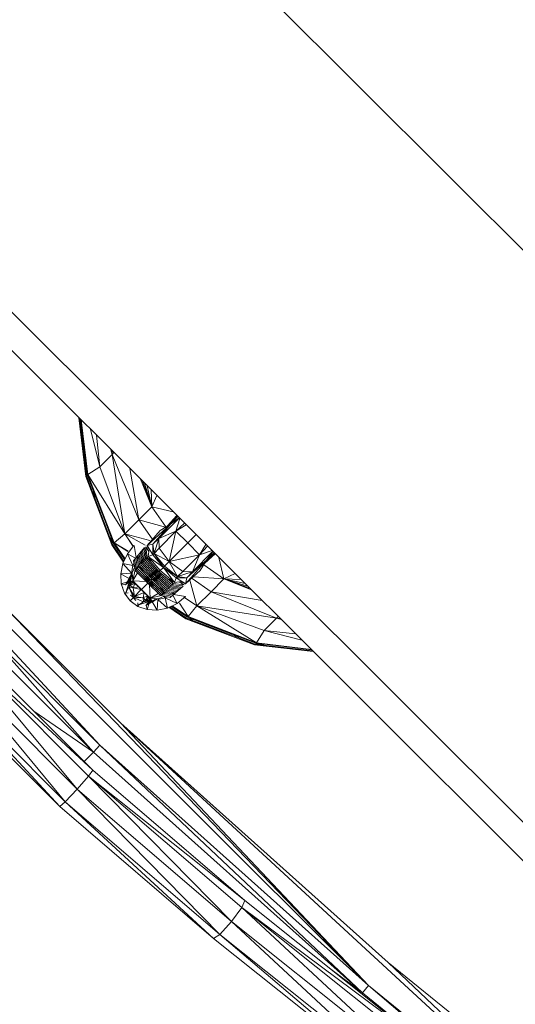
# Model space of a CAD drawing. Units: inches. Extents: x 169 to 564, y 510 to 622.
# Drawn here: x 409 to 409, y 537 to 537 of the extents above; entities that cross this region are included whole.
import ezdxf

# ---------------------------------------------------------------- set-up
doc = ezdxf.new("R2010")
doc.units = ezdxf.units.IN
doc.header["$MEASUREMENT"] = 0
doc.linetypes.add('DASHEDX2', pattern=[1.5, 1, -0.5])
for name, color, linetype, lineweight in [('A-GENM', 250, 'Continuous', 9), ('A-WALL', 250, 'Continuous', 9), ('G-IMPT', 8, 'Continuous', 9)]:
    doc.layers.add(name, color=color, linetype=linetype, lineweight=lineweight)
doc.layers.add('BORDER-D', color=8, linetype='DASHEDX2')

# ---------------------------------------------------------------- blocks, each defined once
blk = doc.blocks.new('1-1940_COUPE_DELUXE_11934 - 40Ford coupe deluxe_DWG_body 2-318068-Site')
at = {"layer": 'G-IMPT'}
for p, q in [((50.0038, 56.6401), (49.8123, 56.4029)), ((49.5232, 55.775), (49.8123, 56.4029)), ((49.9796, 56.4029), (49.5232, 55.775)), ((49.9796, 56.4029), (49.716, 55.775)), ((49.9796, 56.4029), (49.8123, 56.4029)), ((49.9796, 56.4029), (50.0038, 56.4432)), ((49.9796, 56.4029), (50.0038, 56.4357)), ((49.9796, 56.4029), (50.0038, 56.4286)), ((49.9796, 56.4029), (50.0038, 56.4029)), ((49.716, 55.775), (50.0038, 56.1856)), ((49.8925, 55.775), (50.0038, 56.0402)), ((49.8925, 55.775), (50.0038, 56.0134)), ((49.8925, 55.775), (50.0038, 55.9867)), ((49.8925, 55.775), (50.0038, 55.9516)), ((49.8925, 55.775), (50.0038, 55.895)), ((50.0038, 55.8172), (49.8925, 55.775)), ((49.5232, 55.775), (49.4953, 55.6329)), ((49.5232, 55.775), (49.716, 55.775)), ((49.5232, 55.775), (49.6475, 55.5597)), ((49.5232, 55.775), (49.5835, 55.5597)), ((49.716, 55.775), (49.6767, 55.555)), ((49.716, 55.775), (49.8925, 55.775)), ((49.716, 55.775), (49.8459, 55.5426)), ((49.8925, 55.775), (49.8508, 55.5414)), ((49.8925, 55.775), (50.0038, 55.5949)), ((50.0038, 55.5457), (49.869, 55.5369)), ((49.6521, 55.0164), (49.5232, 54.7932)), ((49.6767, 55.0132), (49.716, 54.7932)), ((49.8925, 54.7932), (49.6998, 55.0145)), ((49.8925, 54.7932), (49.8508, 55.0268)), ((50.0038, 55.0226), (49.869, 55.0313)), ((50.0034, 54.9728), (49.8925, 54.7932)), ((49.5232, 54.7932), (49.4953, 54.9353)), ((49.5232, 54.7932), (49.8123, 54.1654)), ((49.5232, 54.7932), (49.716, 54.7932)), ((49.5232, 54.7932), (49.9796, 54.1654)), ((50.0038, 54.3826), (49.716, 54.7932)), ((49.8925, 54.7932), (49.716, 54.7932)), ((49.716, 54.7932), (49.9796, 54.1654)), ((50.0038, 54.6732), (49.8925, 54.7932)), ((50.0038, 54.6166), (49.8925, 54.7932)), ((50.0038, 54.5816), (49.8925, 54.7932)), ((50.0038, 54.5549), (49.8925, 54.7932)), ((50.0038, 54.528), (49.8925, 54.7932)), ((50.0038, 54.7511), (49.8925, 54.7932)), ((50.0038, 53.9282), (49.8123, 54.1654)), ((49.9796, 54.1654), (49.8123, 54.1654)), ((50.0038, 54.1326), (49.9796, 54.1654)), ((50.0038, 54.1251), (49.9796, 54.1654)), ((50.0038, 54.1397), (49.9796, 54.1654)), ((50.0038, 54.1654), (49.9796, 54.1654))]:
    blk.add_line(p, q, dxfattribs=at)
blk = doc.blocks.new('1-1940_COUPE_DELUXE_11934 - 40Ford coupe deluxe_DWG_body n glass-318069-Site')
blk.add_blockref('1-1940_COUPE_DELUXE_11934 - 40Ford coupe deluxe_DWG_body 2-318068-Site', (0, 0))
blk = doc.blocks.new('1-1940_COUPE_DELUXE_11934 - 40Ford coupe deluxe_DWG_trim-V5-Site')
at = {"layer": 'G-IMPT'}
for p, q in [((47.9129, 54.5088), (48.1001, 59.5312)), ((48.1001, 51.037), (48.1001, 59.5312)), ((50.0038, 56.8791), (49.6506, 56.433)), ((50.0038, 56.8723), (49.6506, 56.433)), ((50.0038, 56.8698), (49.6579, 56.433)), ((49.6772, 56.433), (50.0038, 56.8515)), ((50.0038, 56.8578), (49.8582, 56.6713)), ((49.8582, 56.6713), (50.0038, 56.8558)), ((49.8582, 56.6713), (49.6695, 56.433)), ((49.8582, 56.6713), (49.6772, 56.433)), ((49.8123, 56.4029), (50.0038, 56.7243)), ((49.8123, 56.4029), (50.0038, 56.6401)), ((49.7189, 56.4954), (49.6579, 56.433)), ((49.6506, 56.433), (49.3595, 55.7883)), ((49.6772, 56.433), (49.3901, 55.7883)), ((49.465, 55.9736), (49.6695, 56.433)), ((49.6772, 56.433), (49.465, 55.9736)), ((49.6772, 56.433), (49.5232, 55.775)), ((49.8123, 56.4029), (49.5232, 55.775)), ((49.579, 56.2558), (49.6506, 56.433)), ((49.579, 56.2558), (49.6579, 56.433)), ((49.6506, 56.433), (49.6579, 56.433)), ((49.6772, 56.433), (49.6695, 56.433)), ((49.8123, 56.4029), (49.6772, 56.433)), ((49.579, 56.2558), (49.603, 56.2836)), ((47.2895, 56.2084), (47.2202, 54.3641)), ((47.2202, 54.3641), (47.2202, 56.2042)), ((47.2895, 56.2084), (47.2895, 54.3598)), ((47.2895, 54.3598), (47.4567, 56.2037)), ((47.4567, 54.3646), (47.4567, 56.2037)), ((47.6238, 56.1927), (47.4567, 54.3646)), ((47.6929, 54.3863), (47.6238, 56.1927)), ((47.6238, 56.1927), (47.6238, 54.3756)), ((47.6929, 54.3863), (47.6929, 56.1819)), ((49.579, 56.2558), (49.3595, 55.7883)), ((49.579, 56.2558), (49.3679, 55.7883)), ((49.579, 56.2558), (49.5779, 56.2273)), ((47.8204, 54.5063), (47.8204, 56.0619)), ((47.8204, 54.5063), (47.9129, 56.0594)), ((47.9129, 54.5088), (47.9129, 56.0594)), ((48.1001, 51.037), (48.2044, 56.0516)), ((48.2044, 54.5166), (48.2044, 56.0516)), ((49.465, 55.9736), (49.3813, 55.7883)), ((49.465, 55.9736), (49.3901, 55.7883)), ((49.3679, 55.7883), (49.41, 55.8518)), ((49.3595, 55.7883), (49.322, 55.5932)), ((49.346, 55.6017), (49.3813, 55.7883)), ((49.3479, 55.6024), (49.3901, 55.7883)), ((49.3679, 55.7883), (49.351, 55.6988)), ((49.3595, 55.7883), (49.351, 55.6988)), ((49.3555, 55.6051), (49.3901, 55.7883)), ((49.3679, 55.7883), (49.3595, 55.7883)), ((49.3901, 55.7883), (49.3813, 55.7883)), ((49.5232, 55.775), (49.3901, 55.7883)), ((49.3901, 55.7883), (49.4233, 55.6342)), ((49.3901, 55.7883), (49.4269, 55.6342)), ((49.5232, 55.775), (49.4956, 55.6342)), ((49.4956, 55.6342), (49.5232, 55.775)), ((49.3067, 55.5877), (49.405, 55.6227)), ((49.351, 55.6988), (49.3272, 55.595)), ((49.351, 55.6988), (49.3313, 55.5965)), ((49.3625, 55.5045), (49.405, 55.6227)), ((49.405, 55.6227), (49.5065, 55.6342)), ((49.405, 55.6227), (49.4317, 55.5368)), ((49.5093, 55.6332), (49.4393, 55.5374)), ((49.2223, 55.532), (49.1576, 55.4594)), ((49.3067, 55.5877), (49.2223, 55.532)), ((49.3012, 55.4641), (49.2223, 55.532)), ((49.2223, 55.532), (49.2475, 55.437)), ((49.3012, 55.4641), (49.3067, 55.5877)), ((49.3625, 55.5045), (49.3067, 55.5877)), ((49.3985, 55.534), (49.3435, 55.4509)), ((49.4162, 55.535), (49.359, 55.4519)), ((49.3744, 55.4528), (49.4333, 55.536)), ((49.3898, 55.4538), (49.4496, 55.5368)), ((49.3985, 55.534), (49.5637, 55.5478)), ((49.4023, 55.5313), (49.3985, 55.534)), ((49.4659, 55.5377), (49.4053, 55.4548)), ((49.4822, 55.5386), (49.4207, 55.4557)), ((49.4361, 55.4567), (49.4985, 55.5395)), ((49.4453, 55.5168), (49.4496, 55.5368)), ((49.4496, 55.5368), (49.4558, 55.5324)), ((49.4516, 55.4577), (49.5148, 55.5404)), ((49.5311, 55.5413), (49.467, 55.4586)), ((49.5474, 55.5422), (49.4824, 55.4596)), ((49.5637, 55.5431), (49.4979, 55.4605)), ((49.5093, 55.5322), (49.4985, 55.5395)), ((49.5794, 55.544), (49.5127, 55.4615)), ((49.5794, 55.544), (49.5668, 55.4907)), ((49.5727, 55.4424), (49.5957, 55.5449)), ((49.6437, 55.5153), (49.5727, 55.4424)), ((49.5847, 55.5168), (49.5957, 55.5449)), ((49.6437, 55.5153), (49.5899, 55.4433)), ((49.5957, 55.5449), (49.7856, 55.5574)), ((49.6413, 55.5168), (49.5957, 55.5449)), ((49.899, 55.5296), (49.5957, 55.5449)), ((49.6437, 55.5153), (49.899, 55.5296)), ((49.7233, 55.513), (49.6437, 55.5153)), ((49.7241, 55.513), (49.899, 55.5296)), ((49.7241, 55.513), (50.0038, 55.5121)), ((49.7241, 55.513), (49.8885, 55.4466)), ((49.899, 55.5296), (49.7856, 55.5574)), ((50.0038, 55.5457), (49.869, 55.5369)), ((50.0038, 55.5456), (49.8708, 55.5365)), ((49.8714, 55.5363), (50.0038, 55.5456)), ((50.0038, 55.5455), (49.872, 55.5362)), ((50.0038, 55.5455), (49.8727, 55.536)), ((50.0038, 55.5454), (49.8734, 55.5359)), ((50.0038, 55.5454), (49.8739, 55.5357)), ((50.0038, 55.5454), (49.8745, 55.5356)), ((50.0038, 55.5453), (49.8752, 55.5354)), ((50.0038, 55.5453), (49.8758, 55.5353)), ((50.0038, 55.5453), (49.8765, 55.5351)), ((50.0038, 55.5452), (49.8773, 55.5349)), ((50.0038, 55.5452), (49.8781, 55.5347)), ((49.8789, 55.5345), (50.0038, 55.5451)), ((49.8833, 55.529), (49.8912, 55.5293)), ((50.0038, 55.5446), (49.8866, 55.5326)), ((49.899, 55.5296), (49.8912, 55.5293)), ((49.899, 55.5296), (50.0038, 55.5437)), ((50.0038, 55.5357), (49.899, 55.5296)), ((50.0038, 55.5308), (49.899, 55.5296)), ((49.899, 55.5296), (50.0038, 55.5145)), ((49.1576, 55.4594), (49.1169, 55.3748)), ((49.2266, 55.4188), (49.1362, 55.3711)), ((49.1576, 55.4594), (49.1382, 55.4191)), ((49.1576, 55.4594), (49.1465, 55.4365)), ((49.1576, 55.4594), (49.2438, 55.4166)), ((49.1576, 55.4594), (49.1792, 55.4242)), ((49.2907, 55.4496), (49.1794, 55.4235)), ((49.1794, 55.4235), (49.2564, 55.4462)), ((49.1794, 55.4235), (49.2266, 55.4188)), ((49.2266, 55.4188), (49.1865, 55.3841)), ((49.211, 55.3904), (49.244, 55.4279)), ((49.211, 55.3904), (49.2266, 55.4188)), ((49.2235, 55.3936), (49.244, 55.4279)), ((49.2564, 55.4462), (49.2266, 55.4188)), ((49.244, 55.4279), (49.2266, 55.4188)), ((49.2338, 55.4095), (49.2953, 55.4528)), ((49.2338, 55.4095), (49.2519, 55.432)), ((49.244, 55.4279), (49.2338, 55.4095)), ((49.2603, 55.4473), (49.244, 55.4279)), ((49.2564, 55.4462), (49.244, 55.4279)), ((49.244, 55.4279), (49.2519, 55.432)), ((49.2519, 55.432), (49.2953, 55.4549)), ((49.2651, 55.4487), (49.2519, 55.432)), ((49.2603, 55.4473), (49.2519, 55.432)), ((49.2563, 55.4021), (49.3505, 55.4615)), ((49.2563, 55.4021), (49.307, 55.461)), ((49.2563, 55.4021), (49.3435, 55.4259)), ((49.2953, 55.4536), (49.2564, 55.4462)), ((49.279, 55.4508), (49.2564, 55.4462)), ((49.2603, 55.4473), (49.2564, 55.4462)), ((49.279, 55.4508), (49.2603, 55.4473)), ((49.2651, 55.4487), (49.2603, 55.4473)), ((49.2651, 55.4487), (49.2953, 55.4576)), ((49.2953, 55.4542), (49.2651, 55.4487)), ((49.2651, 55.4487), (49.279, 55.4508)), ((49.2953, 55.4538), (49.279, 55.4508)), ((49.3012, 55.4641), (49.2953, 55.4574)), ((49.3625, 55.5045), (49.3012, 55.4641)), ((49.307, 55.461), (49.3653, 55.4838)), ((49.3682, 55.4652), (49.3435, 55.4509)), ((49.3435, 55.2841), (49.3435, 55.4509)), ((49.359, 55.4519), (49.357, 55.2841)), ((49.359, 55.4519), (49.3835, 55.4656)), ((49.3625, 55.5045), (49.3841, 55.5122)), ((49.365, 55.4837), (49.3625, 55.5045)), ((49.3713, 55.2841), (49.3744, 55.4528)), ((49.3988, 55.4663), (49.3744, 55.4528)), ((49.3898, 55.4538), (49.3857, 55.2841)), ((49.3898, 55.4538), (49.4003, 55.3994)), ((49.3898, 55.4538), (49.4023, 55.4475)), ((49.3998, 55.2841), (49.4053, 55.4548)), ((49.4116, 55.4581), (49.4053, 55.4548)), ((49.414, 55.2841), (49.4207, 55.4557)), ((49.4449, 55.4683), (49.4207, 55.4557)), ((49.4282, 55.2841), (49.4361, 55.4567)), ((49.4558, 55.4668), (49.4389, 55.4581)), ((49.4516, 55.4577), (49.4425, 55.2841)), ((49.4756, 55.4697), (49.4516, 55.4577)), ((49.4516, 55.4577), (49.4523, 55.4581)), ((49.4516, 55.4577), (49.4558, 55.4556)), ((49.4569, 55.2841), (49.467, 55.4586)), ((49.491, 55.4704), (49.467, 55.4586)), ((49.4681, 55.4581), (49.467, 55.4586)), ((49.4709, 55.2841), (49.4824, 55.4596)), ((49.5063, 55.4712), (49.4824, 55.4596)), ((49.4856, 55.4581), (49.4824, 55.4596)), ((49.4849, 55.2841), (49.4979, 55.4605)), ((49.5093, 55.466), (49.4979, 55.4605)), ((49.5093, 55.4552), (49.4979, 55.4605)), ((49.5127, 55.4615), (49.4987, 55.2841)), ((49.5127, 55.4615), (49.5224, 55.3994)), ((49.5127, 55.4615), (49.5199, 55.4581)), ((49.5278, 55.4581), (49.5133, 55.2841)), ((49.5282, 55.4624), (49.5868, 55.5053)), ((49.5282, 55.4624), (49.5727, 55.4424)), ((49.5289, 55.4581), (49.5565, 55.2841)), ((49.5565, 55.2841), (49.5899, 55.4433)), ((49.5565, 55.2841), (49.5727, 55.4424)), ((49.5899, 55.4433), (49.5727, 55.4424)), ((49.5899, 55.4433), (49.5734, 55.2841)), ((49.7233, 55.5125), (49.5899, 55.4433)), ((49.5899, 55.4433), (49.6603, 55.4448)), ((49.5899, 55.4433), (49.6361, 55.2841)), ((49.6361, 55.2841), (49.8885, 55.4466)), ((49.6603, 55.4448), (49.6361, 55.2841)), ((49.7233, 55.5121), (49.6603, 55.4448)), ((49.6603, 55.4448), (49.8885, 55.4466)), ((50.0038, 55.5036), (49.8885, 55.4466)), ((50.0038, 55.4183), (49.8885, 55.4466)), ((49.8913, 55.2841), (49.8885, 55.4466)), ((50.0038, 55.4417), (49.8885, 55.4466)), ((49.1169, 55.3748), (49.103, 55.2841)), ((49.1169, 55.3748), (49.1123, 55.3449)), ((49.1169, 55.3748), (49.1417, 55.3691)), ((49.1169, 55.3748), (49.1418, 55.3517)), ((49.1362, 55.3711), (49.1865, 55.3841)), ((49.1865, 55.3841), (49.1472, 55.2841)), ((49.1626, 55.2841), (49.1865, 55.3841)), ((49.1626, 55.2841), (49.2104, 55.3523)), ((49.211, 55.3904), (49.1865, 55.3841)), ((49.2104, 55.3523), (49.1865, 55.3841)), ((49.1933, 55.4012), (49.2107, 55.3728)), ((49.2104, 55.3523), (49.211, 55.3904)), ((49.2104, 55.3523), (49.2538, 55.3701)), ((49.2557, 55.2841), (49.2104, 55.3523)), ((49.2104, 55.3523), (49.2553, 55.3231)), ((49.211, 55.3904), (49.2501, 55.4005)), ((49.211, 55.3904), (49.2235, 55.3936)), ((49.2538, 55.3701), (49.211, 55.3904)), ((49.2235, 55.3936), (49.2338, 55.4095)), ((49.2501, 55.4005), (49.2235, 55.3936)), ((49.2501, 55.4005), (49.2338, 55.4095)), ((49.2338, 55.4095), (49.2563, 55.4021)), ((49.2507, 55.4039), (49.238, 55.3776)), ((49.2501, 55.4005), (49.2563, 55.4021)), ((49.2538, 55.3701), (49.2501, 55.4005)), ((49.2538, 55.3701), (49.2563, 55.4021)), ((49.2553, 55.3231), (49.2538, 55.3701)), ((49.2553, 55.3231), (49.2563, 55.4021)), ((49.2557, 55.2841), (49.2553, 55.3231)), ((49.2563, 55.2841), (49.2563, 55.4021)), ((49.3435, 55.3058), (49.2563, 55.4021)), ((49.3577, 55.3428), (49.3435, 55.2841)), ((49.357, 55.2841), (49.3724, 55.3438)), ((49.3871, 55.3429), (49.3713, 55.2841)), ((49.3998, 55.2841), (49.4162, 55.3406)), ((49.414, 55.2841), (49.4307, 55.3398)), ((49.4453, 55.3392), (49.4282, 55.2841)), ((49.4558, 55.3257), (49.4425, 55.2841)), ((49.4569, 55.2841), (49.4744, 55.337)), ((49.4709, 55.2841), (49.4887, 55.3358)), ((49.5027, 55.3343), (49.4849, 55.2841)), ((49.103, 55.2841), (49.1169, 55.1934)), ((49.103, 55.2841), (49.1083, 55.2497)), ((49.103, 55.2841), (49.1033, 55.282)), ((49.103, 55.2841), (49.1423, 55.2841)), ((49.1427, 55.32), (49.1472, 55.2841)), ((49.1427, 55.2482), (49.1469, 55.282)), ((49.1865, 55.1841), (49.1472, 55.2841)), ((49.2104, 55.2159), (49.1472, 55.2841)), ((49.1626, 55.2841), (49.1472, 55.2841)), ((49.2104, 55.2159), (49.1626, 55.2841)), ((49.2553, 55.2451), (49.1626, 55.2841)), ((49.1626, 55.2841), (49.2557, 55.2841)), ((49.2104, 55.2159), (49.2553, 55.2451)), ((49.2538, 55.1982), (49.2553, 55.2451)), ((49.2553, 55.2451), (49.2563, 55.2841)), ((49.2553, 55.2451), (49.2557, 55.282)), ((49.2553, 55.2451), (49.2563, 55.1662)), ((49.2563, 55.1662), (49.2563, 55.2841)), ((49.2563, 55.2841), (49.3435, 55.2841)), ((49.2563, 55.1662), (49.3435, 55.2625)), ((49.3435, 55.1173), (49.3435, 55.2841)), ((49.3577, 55.2254), (49.3435, 55.2841)), ((49.3438, 55.282), (49.3435, 55.2841)), ((49.359, 55.1164), (49.357, 55.2841)), ((49.3574, 55.282), (49.357, 55.2841)), ((49.357, 55.2841), (49.3724, 55.2245)), ((49.3744, 55.1154), (49.3713, 55.2841)), ((49.3871, 55.2253), (49.3713, 55.2841)), ((49.3717, 55.282), (49.3713, 55.2841)), ((49.3857, 55.2841), (49.3898, 55.1145)), ((49.3857, 55.2841), (49.4023, 55.2841)), ((49.3857, 55.2841), (49.386, 55.282)), ((49.4053, 55.1135), (49.3998, 55.2841)), ((49.4002, 55.282), (49.3998, 55.2841)), ((49.4162, 55.2276), (49.3998, 55.2841)), ((49.3998, 55.2841), (49.4023, 55.2841)), ((49.4207, 55.1125), (49.414, 55.2841)), ((49.4144, 55.282), (49.414, 55.2841)), ((49.4307, 55.2285), (49.414, 55.2841)), ((49.4282, 55.2841), (49.4361, 55.1116)), ((49.4453, 55.2291), (49.4282, 55.2841)), ((49.4282, 55.2841), (49.4286, 55.282)), ((49.4516, 55.1106), (49.4425, 55.2841)), ((49.46, 55.2296), (49.4425, 55.2841)), ((49.4429, 55.282), (49.4425, 55.2841)), ((49.4425, 55.2841), (49.4558, 55.2841)), ((49.4569, 55.2841), (49.467, 55.1096)), ((49.4574, 55.282), (49.4569, 55.2841)), ((49.4744, 55.2312), (49.4569, 55.2841)), ((49.4709, 55.2841), (49.4824, 55.1087)), ((49.4887, 55.2324), (49.4709, 55.2841)), ((49.4709, 55.2841), (49.4715, 55.282)), ((49.4979, 55.1077), (49.4849, 55.2841)), ((49.5027, 55.234), (49.4849, 55.2841)), ((49.4854, 55.282), (49.4849, 55.2841)), ((49.5127, 55.1068), (49.4987, 55.2841)), ((49.4987, 55.2841), (49.5093, 55.2841)), ((49.5133, 55.2841), (49.5282, 55.1058)), ((49.5133, 55.2841), (49.5565, 55.2841)), ((49.5133, 55.2841), (49.5139, 55.282)), ((49.5565, 55.2841), (49.5282, 55.1058)), ((49.5565, 55.2841), (49.5899, 55.125)), ((49.5565, 55.2841), (49.5727, 55.1259)), ((49.5565, 55.2841), (49.5734, 55.2841)), ((49.5899, 55.125), (49.5734, 55.2841)), ((49.6361, 55.2841), (49.5734, 55.2841)), ((49.5899, 55.125), (49.6355, 55.282)), ((49.6603, 55.1235), (49.6361, 55.2841)), ((49.8885, 55.1217), (49.6361, 55.2841)), ((49.8913, 55.2841), (49.6361, 55.2841)), ((49.8885, 55.1217), (49.8913, 55.2841)), ((50.0038, 55.2841), (49.8913, 55.2841)), ((47.8204, 54.5063), (47.6929, 55.1922)), ((49.1418, 55.2166), (49.1169, 55.1934)), ((49.1169, 55.1934), (49.1417, 55.1991)), ((49.1576, 55.1089), (49.1169, 55.1934)), ((49.1362, 55.1971), (49.2266, 55.1495)), ((49.1362, 55.1971), (49.1865, 55.1841)), ((49.1576, 55.1089), (49.2542, 55.1569)), ((49.1576, 55.1089), (49.1792, 55.1441)), ((49.2266, 55.1495), (49.1794, 55.1448)), ((49.1794, 55.1448), (49.2564, 55.1221)), ((49.2808, 55.121), (49.1794, 55.1448)), ((49.1865, 55.1841), (49.2104, 55.2159)), ((49.211, 55.1778), (49.1865, 55.1841)), ((49.2266, 55.1495), (49.1865, 55.1841)), ((49.1933, 55.1671), (49.2107, 55.1955)), ((49.211, 55.1778), (49.2104, 55.2159)), ((49.2538, 55.1982), (49.2104, 55.2159)), ((49.211, 55.1778), (49.2538, 55.1982)), ((49.2338, 55.1588), (49.211, 55.1778)), ((49.244, 55.1404), (49.211, 55.1778)), ((49.211, 55.1778), (49.2235, 55.1746)), ((49.211, 55.1778), (49.2266, 55.1495)), ((49.2223, 55.0363), (49.2542, 55.1569)), ((49.2235, 55.1746), (49.2538, 55.1982)), ((49.2338, 55.1588), (49.2235, 55.1746)), ((49.2235, 55.1746), (49.2501, 55.1678)), ((49.244, 55.1404), (49.2266, 55.1495)), ((49.2266, 55.1495), (49.2564, 55.1221)), ((49.2338, 55.1588), (49.2501, 55.1678)), ((49.2338, 55.1588), (49.2563, 55.1662)), ((49.2338, 55.1588), (49.244, 55.1404)), ((49.2338, 55.1588), (49.2519, 55.1362)), ((49.2542, 55.1569), (49.238, 55.1907)), ((49.244, 55.1404), (49.2519, 55.1362)), ((49.244, 55.1404), (49.2564, 55.1221)), ((49.244, 55.1404), (49.2603, 55.1209)), ((49.2538, 55.1982), (49.2501, 55.1678)), ((49.2501, 55.1678), (49.2563, 55.1662)), ((49.2519, 55.1362), (49.2563, 55.1662)), ((49.2519, 55.1362), (49.2953, 55.1134)), ((49.2538, 55.1982), (49.2563, 55.1662)), ((49.2563, 55.1662), (49.307, 55.1072)), ((49.2563, 55.1662), (49.3505, 55.1068)), ((49.2563, 55.1662), (49.3435, 55.1423)), ((49.4023, 55.1791), (49.3898, 55.1145)), ((49.5127, 55.1068), (49.5217, 55.1646)), ((49.8885, 55.1217), (50.0038, 55.1499)), ((49.1576, 55.1089), (49.2223, 55.0363)), ((49.2223, 55.0363), (49.3012, 55.1042)), ((49.2564, 55.1221), (49.2603, 55.1209)), ((49.2914, 55.1154), (49.2564, 55.1221)), ((49.2564, 55.1221), (49.279, 55.1175)), ((49.2651, 55.1195), (49.2603, 55.1209)), ((49.279, 55.1175), (49.2603, 55.1209)), ((49.2651, 55.1195), (49.2953, 55.1106)), ((49.2933, 55.1144), (49.2651, 55.1195)), ((49.279, 55.1175), (49.2651, 55.1195)), ((49.3067, 54.9806), (49.3012, 55.1042)), ((49.3012, 55.1042), (49.3625, 55.0637)), ((49.3067, 54.9806), (49.3625, 55.0637)), ((49.307, 55.1072), (49.3653, 55.0845)), ((49.3435, 55.1173), (49.3985, 55.0342)), ((49.3682, 55.103), (49.3435, 55.1173)), ((49.359, 55.1164), (49.4162, 55.0332)), ((49.359, 55.1164), (49.3834, 55.1026)), ((49.365, 55.0846), (49.3625, 55.0637)), ((49.405, 54.9455), (49.3625, 55.0637)), ((49.3841, 55.056), (49.3625, 55.0637)), ((49.3744, 55.1154), (49.4333, 55.0323)), ((49.3988, 55.102), (49.3744, 55.1154)), ((49.3898, 55.1145), (49.4023, 55.1208)), ((49.3898, 55.1145), (49.4496, 55.0314)), ((49.4659, 55.0305), (49.4053, 55.1135)), ((49.4197, 55.1059), (49.4053, 55.1135)), ((49.4822, 55.0296), (49.4207, 55.1125)), ((49.4335, 55.1059), (49.4207, 55.1125)), ((49.4361, 55.1116), (49.4985, 55.0287)), ((49.4558, 55.1015), (49.4361, 55.1116)), ((49.4462, 55.0472), (49.4496, 55.0314)), ((49.4558, 55.1127), (49.4516, 55.1106)), ((49.4516, 55.1106), (49.5148, 55.0278)), ((49.461, 55.1059), (49.4516, 55.1106)), ((49.5311, 55.0269), (49.467, 55.1096)), ((49.4746, 55.1059), (49.467, 55.1096)), ((49.5474, 55.026), (49.4824, 55.1087)), ((49.4882, 55.1059), (49.4824, 55.1087)), ((49.5093, 55.113), (49.4979, 55.1077)), ((49.5637, 55.0251), (49.4979, 55.1077)), ((49.5093, 55.1023), (49.4979, 55.1077)), ((49.5794, 55.0243), (49.5127, 55.1068)), ((49.5282, 55.1058), (49.5727, 55.1259)), ((49.5282, 55.1058), (49.5282, 55.1059)), ((49.5282, 55.1058), (49.5868, 55.063)), ((49.5794, 55.0243), (49.5668, 55.0776)), ((49.5727, 55.1259), (49.5957, 55.0234)), ((49.5899, 55.125), (49.5727, 55.1259)), ((49.6437, 55.053), (49.5727, 55.1259)), ((49.5776, 55.0697), (49.5957, 55.0234)), ((49.7233, 55.0557), (49.5899, 55.125)), ((49.5899, 55.125), (49.6437, 55.053)), ((49.5899, 55.125), (49.6603, 55.1235)), ((49.5957, 55.0234), (49.5904, 55.0472)), ((49.6437, 55.053), (49.5957, 55.0234)), ((49.899, 55.0387), (49.5957, 55.0234)), ((49.7233, 55.0553), (49.6437, 55.053)), ((49.6437, 55.053), (49.899, 55.0387)), ((49.7233, 55.0561), (49.6603, 55.1235)), ((49.6603, 55.1235), (49.8885, 55.1217)), ((49.7241, 55.0553), (49.8885, 55.1217)), ((49.7241, 55.0553), (50.0038, 55.0562)), ((49.7241, 55.0553), (49.899, 55.0387)), ((49.899, 55.0387), (49.7856, 55.0108)), ((49.865, 55.0399), (49.8912, 55.039)), ((50.0038, 55.1265), (49.8885, 55.1217)), ((50.0038, 55.0647), (49.8885, 55.1217)), ((49.899, 55.0387), (49.8912, 55.039)), ((49.899, 55.0387), (50.0038, 55.0538)), ((50.0038, 55.0374), (49.899, 55.0387)), ((49.899, 55.0387), (50.0038, 55.0326)), ((49.899, 55.0387), (50.0038, 55.0246)), ((49.3067, 54.9806), (49.2223, 55.0363)), ((49.3067, 54.9806), (49.405, 54.9455)), ((49.3595, 54.78), (49.322, 54.9751)), ((49.351, 54.8694), (49.3272, 54.9732)), ((49.3313, 54.9718), (49.351, 54.8694)), ((49.3813, 54.78), (49.346, 54.9665)), ((49.3901, 54.78), (49.3479, 54.9659)), ((49.3901, 54.78), (49.3555, 54.9632)), ((49.4023, 55.037), (49.3985, 55.0342)), ((49.3985, 55.0342), (49.5637, 55.0205)), ((49.405, 54.9455), (49.4317, 55.0314)), ((49.405, 54.9455), (49.5093, 54.9337)), ((49.5093, 54.9351), (49.4393, 55.0308)), ((49.4496, 55.0314), (49.4558, 55.0358)), ((49.5093, 55.036), (49.4985, 55.0287)), ((49.5957, 55.0234), (49.7856, 55.0108)), ((50.0038, 55.0226), (49.869, 55.0313)), ((50.0038, 55.0227), (49.8709, 55.0318)), ((50.0038, 55.0227), (49.8714, 55.0319)), ((50.0038, 55.0227), (49.872, 55.0321)), ((50.0038, 55.0228), (49.8727, 55.0322)), ((50.0038, 55.0228), (49.8734, 55.0324)), ((50.0038, 55.0228), (49.874, 55.0325)), ((50.0038, 55.0229), (49.8746, 55.0327)), ((50.0038, 55.0229), (49.8752, 55.0328)), ((50.0038, 55.023), (49.8759, 55.033)), ((50.0038, 55.023), (49.8765, 55.0332)), ((50.0038, 55.023), (49.8773, 55.0334)), ((50.0038, 55.0231), (49.8781, 55.0335)), ((49.8789, 55.0338), (50.0038, 55.0231)), ((50.0038, 55.0237), (49.8867, 55.0357)), ((49.3679, 54.78), (49.351, 54.8694)), ((49.3595, 54.78), (49.351, 54.8694)), ((49.3901, 54.78), (49.4223, 54.9297)), ((49.5232, 54.7932), (49.4964, 54.9297)), ((49.5232, 54.7932), (49.4964, 54.9297)), ((49.4964, 54.9297), (49.5232, 54.7932)), ((49.3595, 54.78), (49.6506, 54.1352)), ((49.579, 54.3125), (49.3595, 54.78)), ((49.3679, 54.78), (49.3595, 54.78)), ((49.41, 54.7165), (49.3679, 54.78)), ((49.579, 54.3125), (49.3679, 54.78)), ((49.3813, 54.78), (49.465, 54.5946)), ((49.3901, 54.78), (49.3813, 54.78)), ((49.3901, 54.78), (49.5232, 54.7932)), ((49.3901, 54.78), (49.465, 54.5946)), ((49.3901, 54.78), (49.6772, 54.1352)), ((49.3901, 54.78), (49.6695, 54.1352)), ((49.8123, 54.1654), (49.5232, 54.7932)), ((49.5232, 54.7932), (49.6772, 54.1352)), ((49.465, 54.5946), (49.6695, 54.1352)), ((47.8204, 54.5063), (47.6929, 54.5029)), ((47.8204, 54.5063), (47.9129, 54.5088)), ((48.0079, 51.0297), (47.8204, 54.5063)), ((48.0079, 51.0297), (47.9129, 54.5088)), ((48.1001, 51.037), (47.9129, 54.5088)), ((48.1001, 51.037), (48.2044, 54.5166)), ((48.3907, 51.0602), (48.2044, 54.5166)), ((48.372, 50.2394), (48.2044, 54.5166)), ((47.6238, 54.3756), (47.4567, 54.3646)), ((47.6238, 54.3756), (47.6037, 52.4083)), ((47.6929, 54.3863), (47.6238, 54.3756)), ((47.6238, 54.3756), (47.8374, 52.4619)), ((47.6238, 54.3756), (47.7697, 52.4331)), ((47.6929, 54.3863), (47.8374, 52.4619)), ((47.2202, 54.3641), (47.3663, 52.4181)), ((47.2202, 54.3641), (47.2895, 54.3598)), ((47.2895, 54.3598), (47.4567, 54.3646)), ((47.2895, 54.3598), (47.3663, 52.4181)), ((47.2895, 54.3598), (47.4366, 52.4021)), ((47.4567, 54.3646), (47.4366, 52.4021)), ((47.4567, 54.3646), (47.6037, 52.4083)), ((49.5779, 54.341), (49.579, 54.3125)), ((49.579, 54.3125), (49.603, 54.2846)), ((49.579, 54.3125), (49.6506, 54.1352)), ((49.579, 54.3125), (49.6579, 54.1352)), ((50.0038, 53.6892), (49.6506, 54.1352)), ((50.0038, 53.6959), (49.6506, 54.1352)), ((49.6506, 54.1352), (49.6579, 54.1352)), ((49.7189, 54.0728), (49.6579, 54.1352)), ((50.0038, 53.6984), (49.6579, 54.1352)), ((49.8582, 53.897), (49.6695, 54.1352)), ((49.6772, 54.1352), (49.6695, 54.1352)), ((49.8123, 54.1654), (49.6772, 54.1352)), ((49.8582, 53.897), (49.6772, 54.1352)), ((50.0038, 53.7135), (49.6772, 54.1352)), ((49.6772, 54.1352), (50.0038, 53.7168)), ((49.8123, 54.1654), (50.0038, 53.9282)), ((49.8123, 54.1654), (50.0038, 53.844)), ((49.8582, 53.897), (50.0038, 53.7104)), ((47.3663, 52.4181), (47.6095, 50.2518)), ((47.3663, 52.4181), (47.4366, 52.4021)), ((47.4366, 52.4021), (47.6037, 52.4083)), ((47.6095, 50.2518), (47.4366, 52.4021)), ((47.4366, 52.4021), (47.6832, 50.2054)), ((47.6037, 52.4083), (47.7697, 52.4331)), ((47.6832, 50.2054), (47.6037, 52.4083)), ((47.6037, 52.4083), (47.8512, 50.2027)), ((47.8374, 52.4619), (47.7697, 52.4331)), ((48.0791, 50.3084), (47.7697, 52.4331)), ((47.7697, 52.4331), (48.0153, 50.2454)), ((47.7697, 52.4331), (47.8512, 50.2027)), ((47.8374, 52.4619), (48.0791, 50.3084)), ((48.0079, 51.0297), (47.9558, 51.4076)), ((48.4852, 50.1672), (48.3907, 51.0602)), ((48.3907, 51.0602), (48.412, 50.2138)), ((48.0079, 51.0297), (48.1001, 51.037)), ((48.0912, 50.2422), (48.0079, 51.0297)), ((48.1641, 50.2386), (48.1001, 51.037)), ((48.1847, 50.2375), (48.1001, 51.037))]:
    blk.add_line(p, q, dxfattribs=at)
blk = doc.blocks.new('1-1940_COUPE_DELUXE_11934 - 40Ford coupe deluxe_DWG_40 ford-V6-Site')
for name in ['1-1940_COUPE_DELUXE_11934 - 40Ford coupe deluxe_DWG_trim-V5-Site', '1-1940_COUPE_DELUXE_11934 - 40Ford coupe deluxe_DWG_body n glass-318069-Site']:
    blk.add_blockref(name, (-101.6, 0))
blk = doc.blocks.new('1-1940_COUPE_DELUXE_11934 - 40Ford coupe deluxe_DWG-V7-Site')
at = {"xscale": 0.06, "yscale": 0.06, "zscale": 0.06}
blk.add_blockref('1-1940_COUPE_DELUXE_11934 - 40Ford coupe deluxe_DWG_40 ford-V6-Site', (7.01447, 51.96708), dxfattribs=at)
blk = doc.blocks.new('1-1940_COUPE_DELUXE_11934 - 1-1940_COUPE_DELUXE_11934-V8-Site')
blk.add_blockref('1-1940_COUPE_DELUXE_11934 - 40Ford coupe deluxe_DWG-V7-Site', (-5.9687, -55.24016))
blk = doc.blocks.new('frghy43565786754refd')
at = {"layer": 'A-WALL'}
for p, q in [((161694.35096, 93827.23528), (161697.84096, 93827.23528)), ((161698.09096, 93826.98528), (161694.10096, 93826.98528))]:
    blk.add_line(p, q, dxfattribs=at)
at = {"layer": 'A-GENM', "rotation": 89.9999999999999}
blk.add_blockref('1-1940_COUPE_DELUXE_11934 - 1-1940_COUPE_DELUXE_11934-V8-Site', (161696.00096, 93829.03528), dxfattribs=at)

msp = doc.modelspace()

# ---------------------------------------------------------------- linework, layer by layer
at = {"layer": 'BORDER-D', "color": 244, "linetype": 'ByBlock', "true_color": 0x991b1e}
msp.add_line((409.397376, 536.685114, -0.000143), (409.478941, 536.603799, -0.000143), dxfattribs=at)

# ---------------------------------------------------------------- block references
at = {"layer": 'BORDER-D', "color": 18, "linetype": 'ByBlock', "true_color": 0x000000, "xscale": 0.03180025855785728, "yscale": 0.03180025855785728, "zscale": 0.03180025855785728, "rotation": 315.0881596218945}
msp.add_blockref('frghy43565786754refd', (-5338.633112, 2053.910345, -0.000143), dxfattribs=at)

doc.saveas('drawing.dxf')
